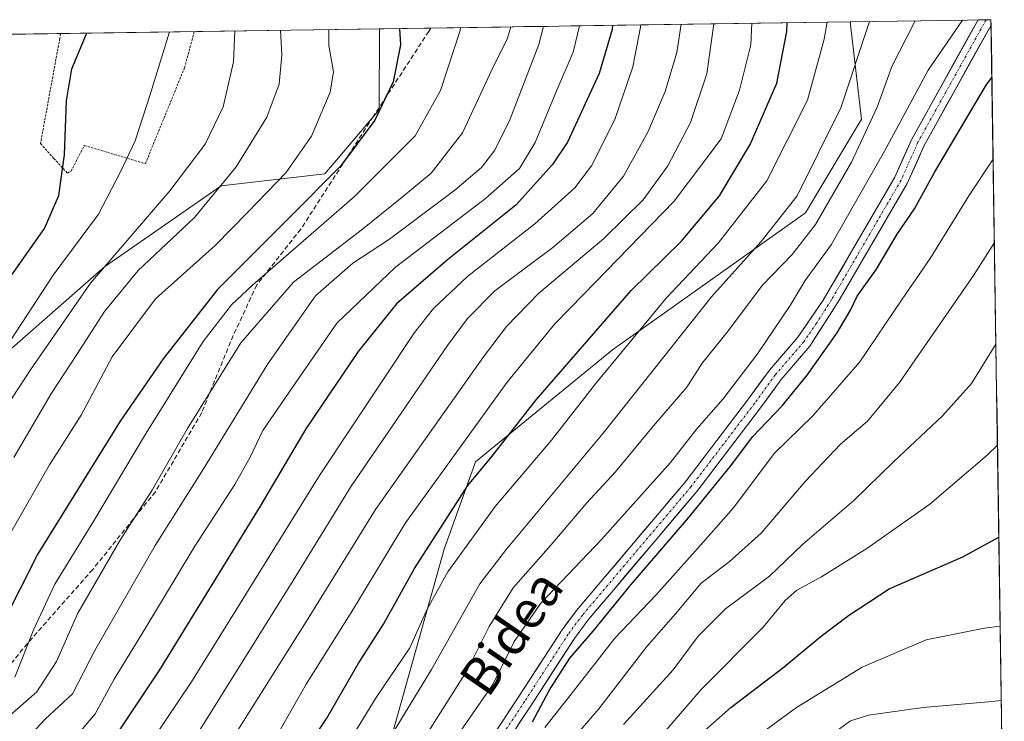
# Model space of a CAD drawing. Units: metres. Extents: x 599813 to 603232, y 4784688 to 4787052.
# Drawn here: x 602989 to 603200, y 4786902 to 4787052 of the extents above; entities that cross this region are included whole.
import ezdxf
from ezdxf.enums import TextEntityAlignment as Align

# ---------------------------------------------------------------- set-up
doc = ezdxf.new("R2010")
doc.units = ezdxf.units.M
doc.header["$MEASUREMENT"] = 0
for name, pattern in [('TRAZO_Y_PUNTO', [1, 0.5, -0.25, 0, -0.25]), ('TRAZOS', [0.75, 0.5, -0.25]), ('TRAZOSX2', [1.5, 1, -0.5])]:
    doc.linetypes.add(name, pattern=pattern)
for name, color, linetype, lineweight in [('Alambrada', 19, 'TRAZOS', 0), ('Arbolado forestal CxS', 92, 'Continuous', 0), ('Curva de nivel maestra', 36, 'Continuous', 30), ('Curva de nivel normal', 36, 'Continuous', 0), ('Municipio CxS', 142, 'Continuous', 0), ('Pastizal CxS', 92, 'Continuous', 0), ('Pista', 135, 'Continuous', 13), ('Pista Cxs', 135, 'Continuous', 0), ('Pista eje', 135, 'TRAZO_Y_PUNTO', 0), ('Prado CxS', 92, 'Continuous', 0), ('Senda', 19, 'TRAZOSX2', 0), ('Texto cartográfico', 19, 'Continuous', 0)]:
    doc.layers.add(name, color=color, linetype=linetype, lineweight=lineweight)
doc.styles.add('Arial', font='txt', dxfattribs={"height": 0.2})

# ---------------------------------------------------------------- blocks, each defined once
blk = doc.blocks.new('*U150')
at = {"layer": 'Arbolado forestal CxS', "color": 92, "linetype": 'Continuous', "lineweight": 0}
blk.add_polyline3d([(602966.01, 4786962.89, 353.6), (603006.94, 4786998.81, 363.84), (603031.95, 4787016.08, 367.47), (603054.11, 4787018.66, 376.92), (603065.77, 4787032.36, 377.01), (603065.81, 4787049.71, 374.49), (603166.56, 4787051.21, 434.93), (603169.01, 4787030.36, 441.66), (603157.01, 4787010.36, 441.08), (603115.67, 4786981.02, 431.64), (603086.34, 4786957.02, 426.31), (603079.67, 4786938.35, 430.77), (603067.68, 4786895.68, 438.67), (603066.34, 4786867.68, 449.39), (603075.68, 4786859.68, 456.33), (603090.34, 4786866.35, 463.84), (603108.92, 4786860.78, 479.87), (603121.56, 4786875.72, 482.5), (603134.21, 4786865.38, 492.63), (603135.36, 4786845.84, 499.61), (603138.54, 4786833.13, 504.6), (603115.14, 4786800.25, 501.57), (603053.47, 4786757.35, 499.28), (602941.74, 4786697.46, 497.44)], dxfattribs=at)
blk = doc.blocks.new('*U170')
at = {"layer": 'Curva de nivel normal', "color": 36, "linetype": 'Continuous', "lineweight": 0}
blk.add_polyline3d([(603145.52, 4787050.9, 420), (603145.3, 4787046.31, 420), (603142.86, 4787036.55, 420), (603138.97, 4787026.16, 420), (603128.86, 4787012.82, 420), (603109.55, 4786992.91, 420), (603103.31, 4786986.56, 420), (603093.17, 4786974.09, 420), (603071.4, 4786944.01, 420), (603059.86, 4786925.06, 420), (603050.11, 4786909.49, 420), (603043.62, 4786898.07, 420), (603031.73, 4786880.67, 420), (603017.03, 4786862.48, 420), (603010.49, 4786855.74, 420), (603004.03, 4786851.52, 420), (602992.35, 4786844.3, 420), (602973.56, 4786827.4, 420)], dxfattribs=at)
blk = doc.blocks.new('*U178')
at = {"layer": 'Curva de nivel normal', "color": 36, "linetype": 'Continuous', "lineweight": 0}
blk.add_polyline3d([(602988.5, 4786815.23, 435), (603001.39, 4786825.24, 435), (603018.01, 4786836.58, 435), (603034.33, 4786851.14, 435), (603047.33, 4786866, 435), (603055.23, 4786877.01, 435), (603076.96, 4786912.62, 435), (603087.31, 4786930.94, 435), (603092.96, 4786938.4, 435), (603113.66, 4786963.2, 435), (603136.84, 4786992.36, 435), (603147.53, 4787004.21, 435), (603155.2, 4787013.98, 435), (603164.57, 4787032.8, 435), (603170.7, 4787051.27, 435)], dxfattribs=at)
blk = doc.blocks.new('*U180')
at = {"layer": 'Curva de nivel normal', "color": 36, "linetype": 'Continuous', "lineweight": 0}
blk.add_polyline3d([(603190.62, 4787051.57, 445), (603183.24, 4787040.83, 445), (603173.92, 4787023.5, 445), (603162.52, 4787003.51, 445), (603156.92, 4786995.84, 445), (603153.7, 4786990.5, 445), (603146.74, 4786980.17, 445), (603139.34, 4786970.5, 445), (603133.72, 4786964.13, 445), (603128.07, 4786956.92, 445), (603113.32, 4786940.43, 445), (603100.32, 4786926.8, 445), (603094.65, 4786918.58, 445), (603090.08, 4786909.4, 445), (603083.18, 4786899.44, 445), (603075.06, 4786886.25, 445), (603063.82, 4786866.31, 445), (603048.33, 4786845.71, 445), (603032.72, 4786830.07, 445), (603023.23, 4786822.91, 445), (603009.05, 4786813.87, 445), (602995.33, 4786803.09, 445), (602984, 4786793.82, 445)], dxfattribs=at)
blk = doc.blocks.new('*U181')
at = {"layer": 'Curva de nivel normal', "color": 36, "linetype": 'Continuous', "lineweight": 0}
blk.add_polyline3d([(603101.2, 4786900.22, 455), (603106.84, 4786907.31, 455), (603116.2, 4786919.32, 455), (603124.98, 4786928.55, 455), (603134.05, 4786938.68, 455), (603141.58, 4786947.23, 455), (603150.27, 4786958.87, 455), (603158.55, 4786966.93, 455), (603168.59, 4786978.48, 455), (603177.66, 4786991.85, 455), (603183.68, 4787000.56, 455), (603191.92, 4787013.94, 455), (603197.14, 4787021.84, 455)], dxfattribs=at)
blk = doc.blocks.new('*U185')
at = {"layer": 'Curva de nivel normal', "color": 36, "linetype": 'Continuous', "lineweight": 0}
blk.add_polyline3d([(603162.98, 4786898.98, 485), (603166.65, 4786901.64, 485), (603170.45, 4786902.83, 485), (603182.15, 4786904.49, 485), (603196.13, 4786905.67, 485), (603198.91, 4786905.99, 485)], dxfattribs=at)
blk = doc.blocks.new('*U186')
at = {"layer": 'Curva de nivel normal', "color": 36, "linetype": 'Continuous', "lineweight": 0}
blk.add_polyline3d([(602985.16, 4786856.64, 410), (602991.64, 4786859.03, 410), (602998.24, 4786861.92, 410), (603004.61, 4786867.82, 410), (603014.2, 4786881.29, 410), (603024.92, 4786895.77, 410), (603047.37, 4786931.68, 410), (603059.76, 4786951.84, 410), (603080.36, 4786981.95, 410), (603084.62, 4786987.7, 410), (603090.53, 4786993.63, 410), (603102.94, 4787002.95, 410), (603111.5, 4787010.17, 410), (603118.06, 4787018.17, 410), (603123.26, 4787027.57, 410), (603126.93, 4787036.3, 410), (603129.47, 4787044.66, 410), (603130.36, 4787050.67, 410)], dxfattribs=at)
blk = doc.blocks.new('*U190')
at = {"layer": 'Curva de nivel normal', "color": 36, "linetype": 'Continuous', "lineweight": 0}
blk.add_polyline3d([(602985.44, 4786821.53, 430), (603001.84, 4786833.81, 430), (603013.12, 4786841.43, 430), (603021.59, 4786848.18, 430), (603030.98, 4786857.85, 430), (603045.32, 4786875.85, 430), (603057.52, 4786894.29, 430), (603065.1, 4786906.6, 430), (603072.29, 4786917.29, 430), (603076.03, 4786925.52, 430), (603080.45, 4786933.52, 430), (603090.57, 4786947.51, 430), (603102.62, 4786961.66, 430), (603112.07, 4786973.71, 430), (603127.18, 4786992.1, 430), (603138.3, 4787003.82, 430), (603148.72, 4787017.16, 430), (603157.4, 4787034.46, 430), (603161.01, 4787047.49, 430), (603161.62, 4787051.14, 430)], dxfattribs=at)
blk = doc.blocks.new('*U191')
at = {"layer": 'Curva de nivel normal', "color": 36, "linetype": 'Continuous', "lineweight": 0}
blk.add_polyline3d([(603054.96, 4787049.54, 370), (603055, 4787046.14, 370), (603055.98, 4787040.5, 370), (603055.26, 4787036.16, 370), (603051.23, 4787026.77, 370), (603045.76, 4787018.89, 370), (603037.73, 4787010.55, 370), (603030.67, 4787003.31, 370), (603017.9, 4786991.96, 370), (603008.57, 4786979.51, 370), (603001.94, 4786967.05, 370), (602995.21, 4786956.4, 370), (602984.53, 4786937.93, 370)], dxfattribs=at)
blk = doc.blocks.new('*U192')
at = {"layer": 'Curva de nivel normal', "color": 36, "linetype": 'Continuous', "lineweight": 0}
blk.add_polyline3d([(603075.82, 4786898.55, 440), (603084.64, 4786912.52, 440), (603089.3, 4786921.85, 440), (603094.45, 4786930.07, 440), (603102.5, 4786939.26, 440), (603110.16, 4786948.26, 440), (603116.34, 4786954.95, 440), (603124.49, 4786964.73, 440), (603131.58, 4786973.06, 440), (603134.91, 4786978.17, 440), (603140.32, 4786984.84, 440), (603147.73, 4786994.82, 440), (603154.12, 4787001.43, 440), (603159.14, 4787007.82, 440), (603166.83, 4787021.17, 440), (603172.35, 4787032.96, 440), (603175.46, 4787041.66, 440), (603180.45, 4787051.42, 440)], dxfattribs=at)
blk = doc.blocks.new('*U196')
at = {"layer": 'Curva de nivel normal', "color": 36, "linetype": 'Continuous', "lineweight": 0}
blk.add_polyline3d([(603083.16, 4787049.97, 380), (603083.09, 4787049.34, 380), (603078.87, 4787036.51, 380), (603073.44, 4787026.84, 380), (603060.46, 4787013.8, 380), (603038.64, 4786994.84, 380), (603034.15, 4786990.62, 380), (603028.04, 4786982.79, 380), (603015.48, 4786962.65, 380), (603004.7, 4786944.46, 380), (602996.35, 4786930.85, 380), (602991.82, 4786921.22, 380), (602987.77, 4786910.99, 380)], dxfattribs=at)
blk = doc.blocks.new('*U198')
at = {"layer": 'Curva de nivel normal', "color": 36, "linetype": 'Continuous', "lineweight": 0}
blk.add_polyline3d([(602987.52, 4786958.01, 365), (602995.63, 4786971.76, 365), (603001.05, 4786980.03, 365), (603006.93, 4786989.25, 365), (603014.18, 4786997.97, 365), (603026.22, 4787009.37, 365), (603035.17, 4787020.17, 365), (603041.68, 4787030.84, 365), (603044.36, 4787037.83, 365), (603044.89, 4787044.16, 365), (603044.64, 4787049.39, 365)], dxfattribs=at)
blk = doc.blocks.new('*U206')
at = {"layer": 'Curva de nivel normal', "color": 36, "linetype": 'Continuous', "lineweight": 0}
blk.add_polyline3d([(603198.08, 4786960.64, 470), (603195.86, 4786958.45, 470), (603183.62, 4786948, 470), (603170.14, 4786938.52, 470), (603160.45, 4786932.46, 470), (603155.16, 4786929.62, 470), (603152.64, 4786927.35, 470), (603147.96, 4786921.66, 470), (603134.64, 4786908.31, 470), (603126.66, 4786899.1, 470)], dxfattribs=at)
blk = doc.blocks.new('*U207')
at = {"layer": 'Curva de nivel normal', "color": 36, "linetype": 'Continuous', "lineweight": 0}
blk.add_polyline3d([(603118.02, 4786900.85, 465), (603128.64, 4786912.52, 465), (603134.01, 4786919.74, 465), (603139.85, 4786925.61, 465), (603149.32, 4786932.6, 465), (603156.32, 4786939.35, 465), (603167.32, 4786948.79, 465), (603175.81, 4786957.09, 465), (603186.32, 4786966.92, 465), (603192.54, 4786973.84, 465), (603197.71, 4786982.2, 465), (603197.75, 4786982.27, 465)], dxfattribs=at)
blk = doc.blocks.new('*U209')
at = {"layer": 'Curva de nivel normal', "color": 36, "linetype": 'Continuous', "lineweight": 0}
blk.add_polyline3d([(603020.88, 4787049.04, 355), (603016.78, 4787035.9, 355), (603013.55, 4787025.75, 355), (603010.4, 4787019.09, 355), (603005.64, 4787010.07, 355), (602996, 4786996.98, 355), (602982.34, 4786976.26, 355)], dxfattribs=at)
blk = doc.blocks.new('*U215')
at = {"layer": 'Curva de nivel normal', "color": 36, "linetype": 'Continuous', "lineweight": 0}
blk.add_polyline3d([(603137.36, 4787050.77, 415), (603135.9, 4787040.06, 415), (603132.36, 4787029.64, 415), (603127.56, 4787020.39, 415), (603122.27, 4787013.13, 415), (603113.77, 4787004.75, 415), (603099.91, 4786993.17, 415), (603093.01, 4786986.01, 415), (603088.06, 4786979.51, 415), (603064.96, 4786946.84, 415), (603050.52, 4786923.52, 415), (603031.01, 4786892.48, 415), (603018.6, 4786875.36, 415), (603010.42, 4786863.78, 415), (603005.78, 4786859.31, 415), (602998.99, 4786855.56, 415), (602992.99, 4786852.96, 415), (602988.06, 4786850.66, 415)], dxfattribs=at)
blk = doc.blocks.new('*U216')
at = {"layer": 'Curva de nivel normal', "color": 36, "linetype": 'Continuous', "lineweight": 0}
blk.add_polyline3d([(602984.83, 4786889.21, 390), (602989.51, 4786896.87, 390), (602994.22, 4786901.99, 390), (603000.07, 4786907.41, 390), (603004.9, 4786916.66, 390), (603017.82, 4786939.18, 390), (603028.16, 4786955.56, 390), (603041.9, 4786978.03, 390), (603052.14, 4786992.61, 390), (603060.09, 4786999.54, 390), (603067.94, 4787004.72, 390), (603081.97, 4787015.2, 390), (603087.63, 4787020.06, 390), (603090.47, 4787023.77, 390), (603093.68, 4787030.25, 390), (603099.9, 4787046.34, 390), (603100.95, 4787050.23, 390)], dxfattribs=at)
blk = doc.blocks.new('*U219')
at = {"layer": 'Curva de nivel normal', "color": 36, "linetype": 'Continuous', "lineweight": 0}
blk.add_polyline3d([(603034.87, 4787049.24, 360), (603034.57, 4787042.67, 360), (603032.38, 4787033.04, 360), (603028.52, 4787025.04, 360), (603020.97, 4787015.01, 360), (603003.96, 4786995.31, 360), (602991.12, 4786976.73, 360), (602976.56, 4786954.64, 360)], dxfattribs=at)
blk = doc.blocks.new('*U223')
at = {"layer": 'Curva de nivel normal', "color": 36, "linetype": 'Continuous', "lineweight": 0}
blk.add_polyline3d([(603093.95, 4787050.13, 385), (603093.2, 4787047.72, 385), (603089.94, 4787041.04, 385), (603083.6, 4787027.46, 385), (603076.84, 4787018.79, 385), (603070.65, 4787013.68, 385), (603062.17, 4787006.87, 385), (603047.43, 4786995.51, 385), (603036.15, 4786982.51, 385), (603024.69, 4786964.17, 385), (603017.22, 4786951.17, 385), (603010.16, 4786940.06, 385), (603001.26, 4786924.7, 385), (602996.66, 4786914.34, 385), (602992.48, 4786907.82, 385), (602985.45, 4786901.74, 385)], dxfattribs=at)
blk = doc.blocks.new('*U230')
at = {"layer": 'Curva de nivel normal', "color": 36, "linetype": 'Continuous', "lineweight": 0}
blk.add_polyline3d([(603106.95, 4786897.52, 460), (603112.78, 4786904.18, 460), (603123.02, 4786917.52, 460), (603129.15, 4786924.52, 460), (603134.67, 4786931.11, 460), (603140.64, 4786935.66, 460), (603147.47, 4786941.82, 460), (603156.93, 4786952.86, 460), (603164.46, 4786960.87, 460), (603170.24, 4786965.76, 460), (603177.1, 4786974.02, 460), (603192.92, 4786996.89, 460), (603197.42, 4787004.02, 460)], dxfattribs=at)
blk = doc.blocks.new('*U231')
at = {"layer": 'Curva de nivel normal', "color": 36, "linetype": 'Continuous', "lineweight": 0}
blk.add_polyline3d([(602988.44, 4786879.36, 395), (602991.04, 4786884.06, 395), (602993.13, 4786889.73, 395), (602996.54, 4786895.03, 395), (603001.87, 4786899.47, 395), (603004.99, 4786903.13, 395), (603009.04, 4786910.53, 395), (603015.83, 4786921.64, 395), (603026.27, 4786939.02, 395), (603034.86, 4786952.22, 395), (603038.16, 4786958.07, 395), (603040.84, 4786963.75, 395), (603047.24, 4786973.07, 395), (603056.68, 4786986.72, 395), (603069.23, 4786998.69, 395), (603088.47, 4787013.39, 395), (603095.76, 4787019.81, 395), (603099.12, 4787025.38, 395), (603103.79, 4787036.61, 395), (603107.23, 4787044.72, 395), (603108.61, 4787050.35, 395)], dxfattribs=at)
blk = doc.blocks.new('*U246')
at = {"layer": 'Curva de nivel maestra', "color": 36, "linetype": 'Continuous', "lineweight": 30}
blk.add_polyline3d([(603098.55, 4786901.42, 450), (603102.15, 4786908.15, 450), (603106.55, 4786915.06, 450), (603111.51, 4786920.81, 450), (603119.7, 4786930.8, 450), (603131.95, 4786945.08, 450), (603141.2, 4786956.48, 450), (603145.65, 4786962.44, 450), (603151.99, 4786969.02, 450), (603157.34, 4786975.58, 450), (603163.77, 4786984.63, 450), (603166.62, 4786989.51, 450), (603168.06, 4786992.51, 450), (603172.17, 4786998.27, 450), (603176.58, 4787005.79, 450), (603180.31, 4787011.18, 450), (603184.67, 4787019.13, 450), (603195.65, 4787037.67, 450), (603196.88, 4787039.3, 450)], dxfattribs=at)
blk = doc.blocks.new('*U247')
at = {"layer": 'Curva de nivel maestra', "color": 36, "linetype": 'Continuous', "lineweight": 30}
blk.add_polyline3d([(603115.65, 4787050.45, 400), (603115.58, 4787049.58, 400), (603112.85, 4787040.18, 400), (603106.04, 4787025.48, 400), (603102.87, 4787020.69, 400), (603094.98, 4787012, 400), (603080.4, 4787000.3, 400), (603069.46, 4786990.85, 400), (603061.26, 4786980.68, 400), (603050.05, 4786964.12, 400), (603040.28, 4786947.6, 400), (603018.73, 4786912.56, 400), (603009, 4786898, 400), (603004.67, 4786893.72, 400), (603000.96, 4786888.85, 400), (602997.17, 4786880.78, 400), (602994.08, 4786875.52, 400), (602990.25, 4786871.99, 400), (602984.66, 4786869.72, 400)], dxfattribs=at)
blk = doc.blocks.new('*U250')
at = {"layer": 'Curva de nivel maestra', "color": 36, "linetype": 'Continuous', "lineweight": 30}
blk.add_polyline3d([(603070.09, 4787049.77, 375), (603070.29, 4787046.31, 375), (603068.76, 4787038.37, 375), (603064.79, 4787030.17, 375), (603057.5, 4787020.32, 375), (603046.66, 4787009.51, 375), (603031.16, 4786993.9, 375), (603019.53, 4786979.08, 375), (603010.31, 4786965.74, 375), (602992.68, 4786937.35, 375), (602985.05, 4786922.24, 375)], dxfattribs=at)
blk = doc.blocks.new('*U253')
at = {"layer": 'Curva de nivel maestra', "color": 36, "linetype": 'Continuous', "lineweight": 30}
blk.add_polyline3d([(602986.64, 4786996.38, 350), (602994.08, 4787007.01, 350), (602997.21, 4787014.04, 350), (602998.36, 4787022.73, 350), (602998.82, 4787034.31, 350), (602999.97, 4787041.17, 350), (603003.09, 4787048.66, 350), (603003.14, 4787048.77, 350)], dxfattribs=at)
blk = doc.blocks.new('*U254')
at = {"layer": 'Curva de nivel maestra', "color": 36, "linetype": 'Continuous', "lineweight": 30}
blk.add_polyline3d([(602980.06, 4786826.01, 425), (602996.74, 4786838.81, 425), (603007.66, 4786845.54, 425), (603013.99, 4786850.26, 425), (603024.76, 4786861.28, 425), (603038.49, 4786878.34, 425), (603054.54, 4786902.18, 425), (603061.25, 4786913.8, 425), (603066.7, 4786922.31, 425), (603073.32, 4786934.22, 425), (603084.74, 4786952.02, 425), (603089.92, 4786958.3, 425), (603099.32, 4786970.33, 425), (603119.65, 4786993.74, 425), (603130.36, 4787004.22, 425), (603138.58, 4787013.95, 425), (603145.18, 4787024.98, 425), (603150.83, 4787038.05, 425), (603152.97, 4787049.12, 425), (603153.05, 4787051.01, 425)], dxfattribs=at)
blk = doc.blocks.new('*U255')
at = {"layer": 'Curva de nivel maestra', "color": 36, "linetype": 'Continuous', "lineweight": 30}
blk.add_polyline3d([(603134.22, 4786898.52, 475), (603140.98, 4786904.52, 475), (603152.46, 4786913.18, 475), (603160.04, 4786919.52, 475), (603166.17, 4786924.14, 475), (603174.88, 4786929.89, 475), (603190.64, 4786936.75, 475), (603198.38, 4786940.94, 475)], dxfattribs=at)

msp = doc.modelspace()

# ---------------------------------------------------------------- linework, layer by layer
at = {"layer": 'Alambrada', "color": 19, "linetype": 'TRAZOS', "lineweight": 0}
msp.add_polyline3d([(602997.55, 4787048.69, 348.1), (602997.38, 4787047.64, 348.21), (602993.26, 4787025.15, 348.25), (602996.1, 4787021.99, 348.99), (602999.01, 4787018.84, 350.11), (602999.81, 4787019.27, 350.41), (603002.64, 4787024.75, 351.28), (603015.7, 4787020.82, 356.05), (603024.06, 4787041.33, 356.04), (603026.17, 4787049.11, 356.2)], dxfattribs=at)
at = {"layer": 'Arbolado forestal CxS', "color": 92, "linetype": 'Continuous', "lineweight": 0}
for points in [[(603166.56, 4787051.21, 434.93), (603065.81, 4787049.71, 374.49)], [(603166.56, 4787051.21, 434.93), (603169.01, 4787030.36, 441.66), (603157.01, 4787010.36, 441.08), (603115.67, 4786981.02, 431.64), (603086.34, 4786957.02, 426.31), (603079.67, 4786938.35, 430.77), (603067.68, 4786895.68, 438.67), (603066.34, 4786867.68, 449.39), (603075.68, 4786859.68, 456.33), (603090.34, 4786866.35, 463.84), (603108.92, 4786860.78, 479.87), (603121.56, 4786875.72, 482.5), (603134.21, 4786865.38, 492.63), (603135.36, 4786845.84, 499.61), (603138.54, 4786833.13, 504.6)], [(602980.52, 4787048.43, 343.72), (602978.74, 4787027, 343.52), (602959.65, 4786989.26, 339.37), (602955.56, 4786966.53, 345.72), (602966.01, 4786962.89, 353.6), (603006.94, 4786998.81, 363.84), (603031.95, 4787016.08, 367.47), (603054.11, 4787018.66, 376.92), (603065.77, 4787032.36, 377.01), (603065.81, 4787049.71, 374.49)]]:
    msp.add_polyline3d(points, dxfattribs=at)
at = {"layer": 'Curva de nivel normal', "color": 36, "linetype": 'Continuous', "lineweight": 0}
for points in [[(602982.4, 4786860.48, 405), (602993.53, 4786866.82, 405), (603000.32, 4786873.38, 405), (603007.7, 4786884.85, 405), (603014.75, 4786893.85, 405), (603025.57, 4786909.97, 405), (603052.94, 4786954.1, 405), (603073.32, 4786984.76, 405), (603077.4, 4786989.89, 405), (603084.74, 4786996.81, 405), (603099.06, 4787008.01, 405), (603107.65, 4787015.66, 405), (603111.21, 4787020.38, 405), (603116.17, 4787030.3, 405), (603120.04, 4787041.58, 405), (603121.66, 4787050.06, 405), (603121.71, 4787050.54, 405)], [(603198.67, 4786921.88, 480), (603195.32, 4786921.44, 480), (603182.8, 4786919, 480), (603169.12, 4786913.14, 480), (603155.08, 4786904.52, 480), (603146.02, 4786897.85, 480)]]:
    msp.add_polyline3d(points, dxfattribs=at)
at = {"layer": 'Municipio CxS', "color": 142, "linetype": 'Continuous', "lineweight": 0}
msp.add_polyline3d([(602986.79, 4787048.53, 344.08), (602991.78, 4787048.6, 346.63), (602996.78, 4787048.68, 347.89), (603001.78, 4787048.75, 349.28), (603006.78, 4787048.83, 350.95), (603011.77, 4787048.9, 352.32), (603016.77, 4787048.97, 353.56), (603021.77, 4787049.05, 355), (603026.77, 4787049.12, 356.38), (603031.77, 4787049.2, 358.12), (603036.76, 4787049.27, 360.51), (603041.76, 4787049.35, 362.98), (603046.76, 4787049.42, 365.75), (603051.76, 4787049.5, 368.16), (603056.75, 4787049.57, 370.5), (603061.75, 4787049.65, 371.9), (603066.75, 4787049.72, 373.61), (603071.75, 4787049.79, 375.28), (603076.74, 4787049.87, 377.05), (603081.74, 4787049.94, 379.34), (603086.74, 4787050.02, 381.47), (603091.74, 4787050.09, 383.16), (603096.74, 4787050.17, 386.43), (603101.73, 4787050.24, 389.86), (603106.73, 4787050.32, 393.46), (603111.73, 4787050.39, 396.41), (603116.73, 4787050.47, 400.59), (603121.72, 4787050.54, 403.55), (603126.72, 4787050.62, 406.93), (603131.72, 4787050.69, 411.18), (603136.72, 4787050.76, 414.41), (603141.72, 4787050.84, 417.4), (603146.71, 4787050.91, 420.54), (603151.71, 4787050.99, 423.71), (603156.71, 4787051.06, 427), (603161.71, 4787051.14, 430.02), (603166.7, 4787051.21, 433.13), (603171.7, 4787051.29, 435.63), (603176.7, 4787051.36, 438.46), (603181.7, 4787051.44, 440.58), (603186.69, 4787051.51, 442.7), (603191.69, 4787051.59, 445.06), (603196.69, 4787051.66, 445.77), (603196.77, 4787046.7, 447.14), (603196.84, 4787041.73, 449.4), (603196.92, 4787036.77, 450.58), (603196.99, 4787031.8, 451.96), (603197.07, 4787026.84, 453.18), (603197.14, 4787021.88, 454.58), (603197.22, 4787016.91, 456.35), (603197.3, 4787011.95, 457.62), (603197.37, 4787006.99, 459.06), (603197.45, 4787002.02, 460.27), (603197.52, 4786997.06, 461.34), (603197.6, 4786992.09, 462.6), (603197.67, 4786987.13, 463.67), (603197.75, 4786982.17, 464.65), (603197.83, 4786977.2, 465.58), (603197.9, 4786972.24, 466.63), (603197.98, 4786967.27, 467.81), (603198.05, 4786962.31, 469.14), (603198.13, 4786957.35, 470.49), (603198.2, 4786952.38, 471.81), (603198.28, 4786947.42, 473.06), (603198.36, 4786942.46, 474.34), (603198.43, 4786937.49, 475.52), (603198.51, 4786932.53, 476.88), (603198.58, 4786927.56, 478.2), (603198.66, 4786922.6, 479.64), (603198.73, 4786917.64, 481.34), (603198.81, 4786912.67, 482.99), (603198.89, 4786907.71, 484.32), (603198.96, 4786902.74, 485.54), (603199.04, 4786897.78, 486.53)], dxfattribs=at)
at = {"layer": 'Pastizal CxS', "color": 92, "linetype": 'Continuous', "lineweight": 0}
for points in [[(603166.56, 4787051.21, 434.93), (603169.01, 4787030.36, 441.66), (603157.01, 4787010.36, 441.08), (603115.67, 4786981.02, 431.64), (603086.34, 4786957.02, 426.31), (603079.67, 4786938.35, 430.77), (603067.68, 4786895.68, 438.67), (603066.34, 4786867.68, 449.39), (603075.68, 4786859.68, 456.33), (603090.34, 4786866.35, 463.84), (603108.92, 4786860.78, 479.87), (603121.56, 4786875.72, 482.5), (603134.21, 4786865.38, 492.63), (603135.36, 4786845.84, 499.61), (603138.54, 4786833.13, 504.6)], [(603067.68, 4786895.68, 438.67), (603079.67, 4786938.35, 430.77), (603086.34, 4786957.02, 426.31), (603115.67, 4786981.02, 431.64), (603157.01, 4787010.36, 441.08), (603169.01, 4787030.36, 441.66), (603166.56, 4787051.21, 434.93), (603196.69, 4787051.66, 448.24), (603199.54, 4786864.61, 487.65)], [(603196.69, 4787051.66, 448.24), (603166.56, 4787051.21, 434.93)], [(603196.69, 4787051.66, 448.24), (603199.54, 4786864.61, 487.65)]]:
    msp.add_polyline3d(points, dxfattribs=at)
at = {"layer": 'Pista', "color": 135, "linetype": 'Continuous', "lineweight": 13}
for points in [[(603089.97, 4786898.29), (603095.52, 4786906.63), (603104.88, 4786921.1), (603107.99, 4786925.27), (603113.43, 4786931.68), (603131.22, 4786952.71), (603144.79, 4786970.51), (603149.26, 4786976.64), (603155.32, 4786983.7), (603160.79, 4786991.64), (603176.12, 4787017.98), (603179.72, 4787026.08), (603193.92, 4787051.62)], [(603196.71, 4787050.52), (603182.38, 4787024.76), (603178.77, 4787016.63), (603164.22, 4786991.64), (603157.9, 4786981.78), (603151.78, 4786974.65), (603147.36, 4786968.59), (603133.72, 4786950.7), (603115.88, 4786929.61), (603110.5, 4786923.27), (603107.52, 4786919.27), (603098.2, 4786904.87), (603092.68, 4786896.57)], [(603195.64, 4787051.64), (603193.92, 4787051.62)], [(603196.71, 4787050.52), (603196.69, 4787051.66), (603195.64, 4787051.64)]]:
    msp.add_lwpolyline(points, dxfattribs=at)
at = {"layer": 'Pista Cxs', "color": 135, "linetype": 'Continuous', "lineweight": 0}
msp.add_polyline3d([(603091.82, 4786901.07, 448.88), (603093.67, 4786903.85, 448.64), (603095.52, 4786906.63, 448.63), (603097.86, 4786910.25, 448.78), (603100.2, 4786913.87, 448.69), (603102.54, 4786917.48, 448.87), (603104.88, 4786921.1, 448.65), (603106.44, 4786923.19, 448.77), (603107.99, 4786925.27, 448.5), (603110.71, 4786928.48, 448.55), (603113.43, 4786931.68, 448.31), (603116.4, 4786935.19, 448.23), (603119.36, 4786938.69, 448.04), (603122.33, 4786942.2, 447.62), (603125.29, 4786945.7, 447.9), (603128.26, 4786949.21, 448.04), (603131.22, 4786952.71, 447.89), (603133.93, 4786956.27, 447.45), (603136.65, 4786959.83, 447.88), (603139.36, 4786963.39, 447.56), (603142.08, 4786966.95, 447.73), (603144.79, 4786970.51, 447.2), (603147.03, 4786973.58, 447.43), (603149.26, 4786976.64, 446.9), (603152.29, 4786980.17, 447.22), (603155.32, 4786983.7, 447.09), (603158.06, 4786987.67, 447.06), (603160.79, 4786991.64, 447.03), (603162.98, 4786995.4, 447.09), (603165.17, 4786999.17, 446.72), (603167.36, 4787002.93, 447.2), (603169.55, 4787006.69, 446.68), (603171.74, 4787010.45, 446.82), (603173.93, 4787014.22, 446.56), (603176.12, 4787017.98, 446.55), (603177.92, 4787022.03, 446.74), (603179.72, 4787026.08, 446.15), (603182.09, 4787030.34, 446.43), (603184.45, 4787034.59, 446.14), (603186.82, 4787038.85, 446.21), (603189.19, 4787043.11, 445.74), (603191.55, 4787047.36, 445.76), (603193.92, 4787051.62, 445.35), (603196.69, 4787051.66, 0), (603196.71, 4787050.52, 445.86), (603196.71, 4787050.52, 445.86), (603196.35, 4787049.87, 445.8), (603194.02, 4787045.69, 446.71), (603191.69, 4787041.5, 446.62), (603189.36, 4787037.32, 447.23), (603187.04, 4787033.13, 446.67), (603184.71, 4787028.95, 446.64), (603182.38, 4787024.76, 446.96), (603180.58, 4787020.7, 446.73), (603178.77, 4787016.63, 447.3), (603176.35, 4787012.47, 447), (603173.92, 4787008.3, 447.66), (603171.5, 4787004.14, 447.1), (603169.07, 4786999.97, 447.85), (603166.65, 4786995.81, 447.67), (603164.22, 4786991.64, 448.25), (603162.11, 4786988.35, 447.72), (603160.01, 4786985.07, 447.65), (603157.9, 4786981.78, 447.96), (603154.84, 4786978.22, 447.73), (603151.78, 4786974.65, 447.74), (603149.57, 4786971.62, 448.15), (603147.36, 4786968.59, 448.17), (603144.63, 4786965.01, 448.63), (603141.9, 4786961.43, 448.38), (603139.18, 4786957.86, 448.51), (603136.45, 4786954.28, 448.36), (603133.72, 4786950.7, 449.22), (603130.75, 4786947.19, 448.84), (603127.77, 4786943.67, 449), (603124.8, 4786940.16, 448.63), (603121.83, 4786936.64, 448.88), (603118.85, 4786933.13, 449.05), (603115.88, 4786929.61, 449.02), (603113.19, 4786926.44, 449.32), (603110.5, 4786923.27, 448.88), (603107.52, 4786919.27, 449.44), (603105.19, 4786915.67, 449.56), (603102.86, 4786912.07, 449.71), (603100.53, 4786908.47, 449.09), (603098.2, 4786904.87, 450.1), (603095.44, 4786900.72, 449.21)], dxfattribs=at)
at = {"layer": 'Pista eje', "color": 135, "linetype": 'TRAZO_Y_PUNTO', "lineweight": 0}
msp.add_lwpolyline([(603195.64, 4787051.64), (603188.15, 4787038.19), (603181.05, 4787025.42), (603177.45, 4787017.31), (603170.17, 4787004.81), (603162.51, 4786991.64), (603159.35, 4786986.71), (603156.61, 4786982.74), (603150.52, 4786975.65), (603146.08, 4786969.55), (603132.47, 4786951.71), (603114.66, 4786930.65), (603109.25, 4786924.27), (603106.2, 4786920.19), (603101.52, 4786912.95), (603096.86, 4786905.75), (603091.33, 4786897.43)], dxfattribs=at)
at = {"layer": 'Prado CxS', "color": 92, "linetype": 'Continuous', "lineweight": 0}
msp.add_polyline3d([(602966.01, 4786962.89, 353.6), (602955.56, 4786966.53, 345.72), (602959.65, 4786989.26, 339.37), (602978.74, 4787027, 343.52), (602980.52, 4787048.43, 343.72), (603065.81, 4787049.71, 374.49), (603065.77, 4787032.36, 377.01), (603054.11, 4787018.66, 376.92), (603031.95, 4787016.08, 367.47), (603006.94, 4786998.81, 363.84), (602966.01, 4786962.89, 353.6)], close=True, dxfattribs=at)
for points in [[(602980.52, 4787048.43, 343.72), (602978.74, 4787027, 343.52), (602959.65, 4786989.26, 339.37), (602955.56, 4786966.53, 345.72), (602966.01, 4786962.89, 353.6), (603006.94, 4786998.81, 363.84), (603031.95, 4787016.08, 367.47), (603054.11, 4787018.66, 376.92), (603065.77, 4787032.36, 377.01), (603065.81, 4787049.71, 374.49)], [(603065.81, 4787049.71, 374.49), (602980.52, 4787048.43, 343.72)]]:
    msp.add_polyline3d(points, dxfattribs=at)
at = {"layer": 'Senda', "color": 19, "linetype": 'TRAZOSX2', "lineweight": 0}
msp.add_lwpolyline([(603076.8, 4787049.87), (603076.37, 4787049.17), (603064.46, 4787030.9), (603048.98, 4787006.86), (603039.58, 4786994.94), (603034.48, 4786984.09), (603027.76, 4786967.58), (603017.86, 4786950.66), (603004.43, 4786934.03), (602990.44, 4786918.17), (602977.85, 4786902.81)], dxfattribs=at)

# ---------------------------------------------------------------- block references
at = {"layer": 'Arbolado forestal CxS', "color": 92, "linetype": 'Continuous', "lineweight": 0}
msp.add_blockref('*U150', (0, 0), dxfattribs=at)
at = {"layer": 'Curva de nivel maestra', "color": 36, "linetype": 'Continuous', "lineweight": 30}
for name in ['*U254', '*U247', '*U250', '*U253', '*U246', '*U255']:
    msp.add_blockref(name, (0, 0), dxfattribs=at)
at = {"layer": 'Curva de nivel normal', "color": 36, "linetype": 'Continuous', "lineweight": 0}
for name in ['*U180', '*U178', '*U190', '*U192', '*U170', '*U215', '*U186', '*U231', '*U216', '*U223', '*U196', '*U198', '*U191', '*U219', '*U209', '*U207', '*U230', '*U181', '*U206', '*U185']:
    msp.add_blockref(name, (0, 0), dxfattribs=at)

# ---------------------------------------------------------------- texts
at = {"layer": 'Texto cartográfico', "color": 19, "linetype": 'Continuous', "lineweight": 0, "style": 'Arial'}
msp.add_text('Bidea', height=8, rotation=55.3962, dxfattribs=at).set_placement((603094.01, 4786920.52), align=Align.MIDDLE_CENTER)

doc.saveas('drawing.dxf')
